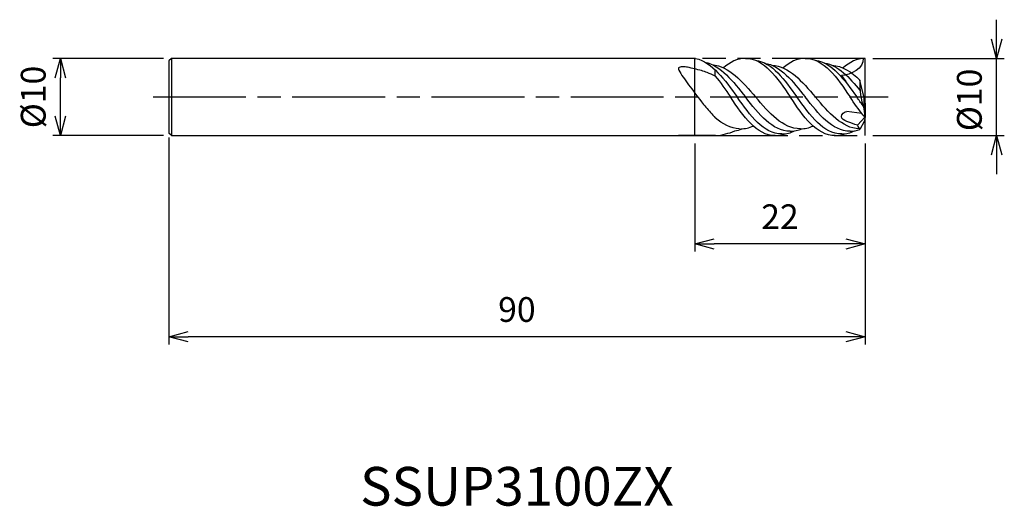
# Model space of a CAD drawing. Extents: x -109 to 18, y -53 to 10.
import ezdxf
from ezdxf.enums import TextEntityAlignment as Align

# ---------------------------------------------------------------- set-up
doc = ezdxf.new("R2010")
doc.units = 0
doc.linetypes.add('AM_ISO08W050', pattern=[18, 12, -1.5, 3, -1.5])
doc.linetypes.add('AM_ISO09W050', pattern=[22.5, 12, -1.5, 3, -1.5, 3, -1.5])
doc.layers.get('0').update_dxf_attribs({"linetype": 'CONTINUOUS'})
doc.layers.get('DEFPOINTS').update_dxf_attribs({"linetype": 'CONTINUOUS'})
for name, color, linetype in [('AM_0', 7, 'CONTINUOUS'), ('AM_11', 3, 'AM_ISO09W050'), ('AM_5', 3, 'CONTINUOUS'), ('AM_6', 2, 'CONTINUOUS'), ('AM_7', 4, 'AM_ISO08W050')]:
    doc.layers.add(name, color=color, linetype=linetype)
doc.styles.add('ASAMI', font='simplex.shx', dxfattribs={"bigfont": 'EXTFONT.SHX'})
doc.styles.get("Standard").update_dxf_attribs({"font": 'simplex.shx', "bigfont": 'EXTFONT.SHX'})
doc.dimstyles.new('AM_JIS', dxfattribs={"dimtxt": 3.2, "dimasz": 2.5, "dimexe": 1, "dimexo": 1, "dimgap": 1.5, "dimtad": 3, "dimdec": 3, "dimtxsty": 'ASAMI', "dimblk": 'OPEN30', "dimcen": 0, "dimclrd": 256, "dimclre": 256, "dimclrt": 2, "dimazin": 3, "dimtp": 0.1, "dimtm": 0.1, "dimtfac": 0.71, "dimtdec": 3, "dimtmove": 0, "dimatfit": 3, "dimtzin": 0})

# ---------------------------------------------------------------- blocks, each defined once
blk = doc.blocks.new('_OPEN30')
at = {"color": 0}
for p, q in [((-1, 0.268), (0, 0)), ((0, 0), (-1, -0.268)), ((0, 0), (-1, 0))]:
    blk.add_line(p, q, dxfattribs=at)
blk = doc.blocks.new('*D5')
at = {"layer": 'AM_5'}
for p, q in [((-90, -5.23), (-90, -32)), ((0, -6), (0, -32)), ((-2.5, -31), (-87.5, -31))]:
    blk.add_line(p, q, dxfattribs=at)
at = {"layer": 'DEFPOINTS', "color": 0}
for p in [(-90, -4.23), (0, -5), (-90, -31)]:
    blk.add_point(p, dxfattribs=at)
at = {"layer": 'AM_5', "xscale": 2.5, "yscale": 2.5, "zscale": 2.5, "rotation": 180}
blk.add_blockref('_OPEN30', (-90, -31), dxfattribs=at)
at = {"layer": 'AM_5', "xscale": 2.5, "yscale": 2.5, "zscale": 2.5}
blk.add_blockref('_OPEN30', (0, -31), dxfattribs=at)
at = {"layer": 'AM_5', "color": 2, "insert": (-45, -27.9), "char_height": 3.2, "attachment_point": 5, "style": 'ASAMI'}
blk.add_mtext('90', dxfattribs=at)
blk = doc.blocks.new('*D6')
at = {"layer": 'AM_5'}
for p, q in [((17, 7.5), (17, 10)), ((1, 5), (18, 5)), ((17, -5), (17, 5)), ((1, -5), (18, -5)), ((17, -7.5), (17, -10))]:
    blk.add_line(p, q, dxfattribs=at)
at = {"layer": 'DEFPOINTS', "color": 0}
for p in [(0, 5), (17, 5), (0, -5)]:
    blk.add_point(p, dxfattribs=at)
at = {"layer": 'AM_5', "xscale": 2.5, "yscale": 2.5, "zscale": 2.5}
for p, rotation in [((17, 5), 270), ((17, -5), 90)]:
    blk.add_blockref('_OPEN30', p, dxfattribs=dict(at, rotation=rotation))
at = {"layer": 'AM_5', "color": 2, "insert": (13.9, -0.38), "char_height": 3.2, "attachment_point": 5, "rotation": 90, "style": 'ASAMI'}
blk.add_mtext('%%c10', dxfattribs=at)
blk = doc.blocks.new('*D7')
at = {"layer": 'AM_5'}
for p, q in [((-22, -6), (-22, -20)), ((0, -6), (0, -20)), ((-2.5, -19), (-19.5, -19))]:
    blk.add_line(p, q, dxfattribs=at)
at = {"layer": 'DEFPOINTS', "color": 0}
for p in [(-22, -5), (0, -5), (-22, -19)]:
    blk.add_point(p, dxfattribs=at)
at = {"layer": 'AM_5', "xscale": 2.5, "yscale": 2.5, "zscale": 2.5, "rotation": 180}
blk.add_blockref('_OPEN30', (-22, -19), dxfattribs=at)
at = {"layer": 'AM_5', "xscale": 2.5, "yscale": 2.5, "zscale": 2.5}
blk.add_blockref('_OPEN30', (0, -19), dxfattribs=at)
at = {"layer": 'AM_5', "color": 2, "insert": (-11, -15.9), "char_height": 3.2, "attachment_point": 5, "style": 'ASAMI'}
blk.add_mtext('22', dxfattribs=at)
blk = doc.blocks.new('*D8')
at = {"layer": 'AM_5'}
for p, q in [((-90.65625, 5), (-105.000001, 5)), ((-104.000001, -2.5), (-104.000001, 2.5)), ((-90.65625, -5), (-105.000001, -5))]:
    blk.add_line(p, q, dxfattribs=at)
at = {"layer": 'DEFPOINTS', "color": 0}
for p in [(-104.000001, 5), (-89.65625, 5), (-89.65625, -5)]:
    blk.add_point(p, dxfattribs=at)
at = {"layer": 'AM_5', "xscale": 2.5, "yscale": 2.5, "zscale": 2.5}
for p, rotation in [((-104.000001, 5), 90), ((-104.000001, -5), 270)]:
    blk.add_blockref('_OPEN30', p, dxfattribs=dict(at, rotation=rotation))
at = {"layer": 'AM_5', "color": 2, "insert": (-107.100001, 0), "char_height": 3.2, "attachment_point": 5, "rotation": 90, "style": 'ASAMI'}
blk.add_mtext('%%c10', dxfattribs=at)

msp = doc.modelspace()

# ---------------------------------------------------------------- linework, layer by layer
at = {"layer": 'AM_0'}
for p, q in [((-89.6563, 5), (-90, 4.6875)), ((-90, 4.6875), (-90, -4.6875)), ((-21.8931, 5), (-89.6563, 5)), ((-89.6563, 5), (-89.6563, -5)), ((-89.6563, 5), (-89.6563, 5)), ((-21.8931, 5), (-24.1154, 5)), ((0, -0.1058), (0, 5)), ((-19.3627, 2.712), (-19.3627, 3.494)), ((-3.0514, 2.7831), (-2.4854, 2.0167)), ((-0.132, -0.1017), (-0.6601, 2.1683)), ((-0.132, -0.1017), (0, -0.9299)), ((-0.132, -1.5241), (-0.132, -0.1017)), ((0, -0.1058), (-0.108, -0.2521)), ((0, -0.9299), (0, -2.5527)), ((-0.4176, -2.1537), (-2.3473, -1.8709)), ((-0.264, -2.351), (0, -2.5527)), ((0, -2.5527), (-0.132, -1.5241)), ((0, -2.5527), (-0.9826, -3.6429)), ((-0.132, -3.1572), (-0.6601, -4.2006)), ((0, -2.5527), (-0.132, -3.1572)), ((-89.6563, -5), (-90, -4.6875)), ((-89.6563, -5), (-20.8766, -5)), ((-19.3337, -5), (-24.1154, -5))]:
    msp.add_line(p, q, dxfattribs=at)
msp.add_lwpolyline([(-19.3627, 2.712, 0.01635102), (-20.4044, 3.1627, 0.02363299), (-21.145, 3.4081, 0.0136924), (-22.9465, 3.8427, 0.04374716), (-23.5213, 3.9045, 0.07378289), (-24.0284, 3.8231, 0.30229869), (-24.1154, 3.7048, 0.16404043), (-24.0732, 3.4867, 0.03243991), (-23.5213, 2.5825, 0.00764925), (-22.8082, 1.5939, 0.00336648), (-21.145, -0.6113, 0.0145714), (-20.5687, -1.3221, 0.00732592), (-19.3692, -2.6773)], format="xyb", dxfattribs=at)
for centre, major_axis, start_param, end_param in [((7.0085, 1.6892), (0, 8.7262), 1.51586937, 1.94790334), ((-0.1061, -3.3877), (0, 1.0282), 1.82167575, 2.48268336)]:
    msp.add_ellipse(centre, major_axis=major_axis, ratio=0.88012353, start_param=start_param, end_param=end_param, dxfattribs=at)
for points in [[(-21.8931, 5), (-19.7361, 4.4714), (-18.1385, 2.2357), (-16.5408, 0)], [(-20.7116, 4.5205), (-18.6544, 4.0719), (-17.0589, 2.0359), (-15.4634, 0)], [(-19.7577, 4.1898), (-17.5751, 3.994), (-15.8669, 1.997), (-14.1587, 0)], [(-15.4667, 5), (-16.539, 5), (-17.4668, 4.5119), (-18.314, 3.7513)], [(-15.4667, 5), (-13.0399, 5), (-11.3533, 2.5), (-9.6667, 0)], [(-14.1598, 4.7469), (-12.0028, 4.4714), (-10.4051, 2.2357), (-8.8075, 0)], [(-12.9782, 4.3868), (-10.921, 4.0719), (-9.3255, 2.0359), (-7.73, 0)], [(-12.0243, 4.1105), (-9.8417, 3.994), (-8.1336, 1.997), (-6.4254, 0)], [(-7.7334, 5), (-8.8057, 5), (-9.7335, 4.5119), (-10.5806, 3.7513)], [(-7.7334, 5), (-5.3065, 5), (-3.6199, 2.5), (-1.9333, 0)], [(-6.4264, 4.7469), (-4.2694, 4.4714), (-2.6718, 2.2357), (-1.0741, 0)], [(-5.2449, 4.3868), (-3.4604, 4.1136), (-2.0233, 2.5454), (-0.6322, 0.8056)], [(-4.291, 4.1105), (-2.9356, 4.0382), (-1.7632, 3.2406), (-0.6601, 2.1683)], [(-0.264, 4.99), (-0.0442, 3.7278), (-1.9189, 2.7831), (-3.0514, 2.7831)], [(0, 5), (-1.0723, 5), (-2.0001, 4.5119), (-2.8473, 3.7513)], [(-19.3627, 2.712), (-18.6814, 1.8994), (-18.0407, 0.9497), (-17.4, 0)], [(-11.6, -5), (-14.0269, -5), (-15.7135, -2.5), (-17.4, 0)], [(-10.7408, -4.7753), (-13.1284, -4.7753), (-14.8346, -2.3876), (-16.5408, 0)], [(-9.6633, -4.4287), (-11.9927, -4.4287), (-13.728, -2.2144), (-15.4634, 0)], [(-8.3587, -4.1158), (-10.6381, -4.1158), (-12.3984, -2.0579), (-14.1587, 0)], [(-3.8667, -5), (-6.2935, -5), (-7.9801, -2.5), (-9.6667, 0)], [(-3.0075, -4.7753), (-5.395, -4.7753), (-7.1012, -2.3876), (-8.8075, 0)], [(-1.93, -4.4287), (-4.2594, -4.4287), (-5.9947, -2.2144), (-7.73, 0)], [(-0.7467, -4.1139), (-2.9675, -4.0425), (-4.6964, -2.0213), (-6.4254, 0)], [(-0.264, -2.351), (-0.8374, -1.6245), (-1.3854, -0.8122), (-1.9333, 0)], [(-0.2617, -1.1236), (-0.5343, -0.7554), (-0.8042, -0.3777), (-1.0741, 0)], [(-16.2139, -4.1139), (-17.3745, -4.0766), (-18.4007, -3.5069), (-19.3627, -2.6829)], [(-16.0923, -4.1158), (-15.5134, -4.1158), (-14.968, -3.9831), (-14.4476, -3.7513)], [(-8.3587, -4.1158), (-7.7798, -4.1158), (-7.2344, -3.9831), (-6.7139, -3.7513)], [(-19.334, -5), (-18.8733, -5), (-18.4394, -4.9099), (-18.027, -4.7469)], [(-19.3337, -5), (-18.873, -5), (-18.4391, -4.9099), (-18.0267, -4.7469)], [(-18.0267, -4.7469), (-17.6125, -4.694), (-17.2189, -4.5688), (-16.8419, -4.3852)], [(-16.8423, -4.3852), (-16.5171, -4.3345), (-16.2035, -4.2408), (-15.8996, -4.1109)], [(-11.6, -5), (-11.1394, -5), (-10.7054, -4.9099), (-10.2931, -4.7469)], [(-10.7408, -4.7753), (-10.1595, -4.7753), (-9.6186, -4.6338), (-9.1083, -4.3852)], [(-9.6633, -4.4287), (-9.1359, -4.4277), (-8.6391, -4.3132), (-8.166, -4.1109)], [(-3.8667, -5), (-3.406, -5), (-2.9721, -4.9099), (-2.5597, -4.7469)], [(-3.0075, -4.7753), (-2.4262, -4.7753), (-1.8853, -4.6338), (-1.3749, -4.3852)], [(-1.93, -4.4287), (-1.4864, -4.4279), (-1.0645, -4.3467), (-0.6601, -4.2006)], [(-0.6253, -4.1158), (-0.6226, -4.1158), (-0.6199, -4.1158), (-0.6172, -4.1158)]]:
    msp.add_open_spline(points, degree=3, dxfattribs=at)
msp.add_open_spline([(-0.9826, -3.6429), (-1.4438, -3.5059), (-2.0629, -3.3114), (-3.4414, -2.6402), (-2.6507, -1.8264), (-2.3473, -1.8709)], degree=3, knots=[0, 0, 0, 0, 1.62481606, 2.63542844, 3.67816154, 3.67816154, 3.67816154, 3.67816154], dxfattribs=at)
at = {"layer": 'AM_11'}
for p, q in [((0, 5), (-22, 5)), ((-22, -5), (-22, 5)), ((0, -5), (0, 5)), ((0, -5), (0, -2.5527)), ((-22, -5), (0, -5))]:
    msp.add_line(p, q, dxfattribs=at)
at = {"layer": 'AM_7'}
msp.add_line((-92.0306, 0), (3, 0), dxfattribs=at)

# ---------------------------------------------------------------- texts
at = {"layer": 'AM_6'}
msp.add_text('SSUP3100ZX', height=5, dxfattribs=at).set_placement((-45, -51), align=Align.MIDDLE)

# ---------------------------------------------------------------- dimensions: what is measured, and where the dimension line sits
at = {"layer": 'AM_5'}
for base, p1, p2, angle, picture, middle in [((17, 5), (0, -5), (0, 5), 90, '*D6', (17, -0.3816)), ((-104, 5), (-89.6563, -5), (-89.6563, 5), 270, '*D8', (-104, 0))]:
    dim = msp.add_linear_dim(base=base, p1=p1, p2=p2, angle=angle, text='%%c<>', dimstyle='AM_JIS', dxfattribs=at)
    dim.commit()
    dim.dimension.update_dxf_attribs({"geometry": picture, "text_midpoint": middle, "dimtype": 160})
for base, p2, picture, middle in [((-90, -31), (-90, -4.2329), '*D5', (-45, -27.9)), ((-22, -19), (-22, -5), '*D7', (-11, -15.9))]:
    dim = msp.add_linear_dim(base=base, p1=(0, -5), p2=p2, angle=0, dimstyle='AM_JIS', dxfattribs=at)
    dim.commit()
    dim.dimension.update_dxf_attribs({"geometry": picture, "text_midpoint": middle})

doc.saveas('drawing.dxf')
